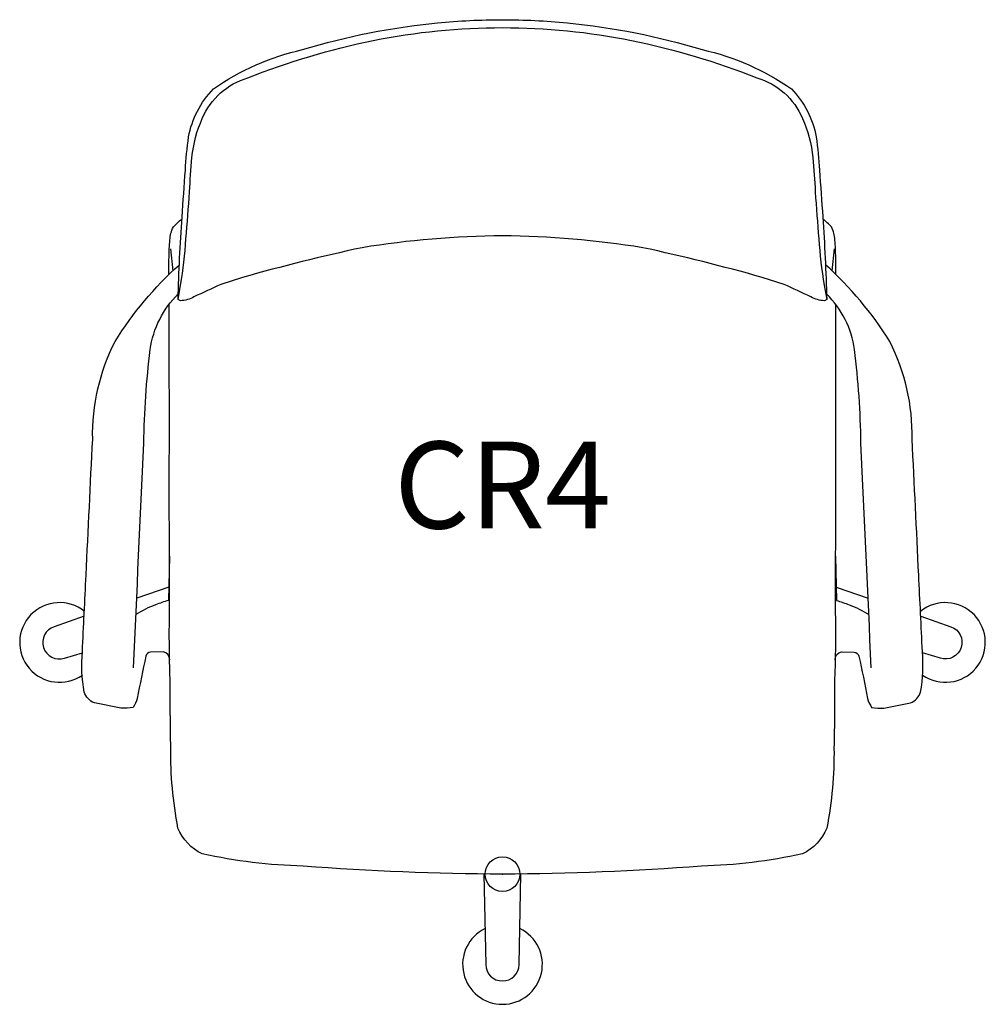
# Model space of a CAD drawing. Units: inches. Extents: x -13.9 to 13.9, y -3.7 to 24.6.
import ezdxf
from ezdxf.enums import TextEntityAlignment as Align

# ---------------------------------------------------------------- set-up
doc = ezdxf.new("R2010")
doc.units = ezdxf.units.IN
doc.header["$MEASUREMENT"] = 0
doc.header["$PDMODE"] = 32
doc.header["$PDSIZE"] = -2
doc.layers.add('AFUCH-P-ST', color=2, linetype='Continuous')
doc.layers.add('AFUCH-P-TN', color=2, linetype='Continuous', lineweight=9)
doc.styles.get("Standard").update_dxf_attribs({"font": 'monotxt.shx'})

msp = doc.modelspace()

# ---------------------------------------------------------------- linework, layer by layer
at = {"layer": 'AFUCH-P-ST'}
for points in [[(-9.335, 16.541, -0.009547), (-9.221, 18.914, -0.000076), (-9.125, 20.259, -0.020338), (-9.033, 21.214, -0.148305), (-8.319, 22.595, -0.099895), (-5.751, 23.726, -0.049085), (-1.873, 24.499, -0.024036), (-0.003, 24.588, -0.024036), (1.867, 24.499, -0.049085), (5.745, 23.726, -0.099895), (8.313, 22.595, -0.148305), (9.027, 21.214, -0.020338), (9.119, 20.259, -0.000076), (9.215, 18.914, -0.009547), (9.329, 16.541)], [(-9.6, 17.255, -0.004966), (-9.595, 17.748, -0.015253), (-9.57, 18.248, -0.109317), (-9.469, 18.624, -0.043896), (-9.225, 18.853)], [(9.594, 17.255, 0.004966), (9.589, 17.748, 0.015253), (9.564, 18.248, 0.109317), (9.463, 18.624, 0.043896), (9.219, 18.853)], [(-9.575, 6.173, 0.360259), (-9.762, 6.395), (-10.129, 6.393, 0.282584), (-10.261, 6.275, 0.008464), (-10.507, 5.056, -0.051593), (-10.625, 4.8, -0.058022), (-10.979, 4.781), (-11.742, 4.927, -0.224042), (-12.037, 5.242, -0.066392), (-12.086, 6.403, -0.001274), (-11.981, 8.607, -0.000731), (-11.792, 12.522, -0.122004), (-11.149, 15.327, -0.071081), (-9.298, 17.538)], [(9.569, 6.173, -0.360259), (9.756, 6.395), (10.123, 6.393, -0.282584), (10.255, 6.275, -0.008464), (10.501, 5.056, 0.051593), (10.619, 4.8, 0.058022), (10.973, 4.781), (11.736, 4.927, 0.224042), (12.031, 5.242, 0.066392), (12.08, 6.403, 0.001274), (11.975, 8.607, 0.000731), (11.786, 12.522, 0.122004), (11.143, 15.327, 0.071081), (9.292, 17.538)], [(-10.615, 5.934, -0.000566), (-10.32, 12.4, -0.026902), (-10.136, 15.098, -0.164262), (-9.33, 16.696)], [(10.609, 5.934, 0.000566), (10.314, 12.4, 0.026902), (10.129, 15.098, 0.164262), (9.324, 16.696)], [(9.581, 16.405, 0.000809), (9.58, 14.281, 0.001935), (9.584, 10.918, 0.002263), (9.576, 7.498, -0.012917), (9.557, 5.631, -0.005094), (9.538, 3.625, -0.050018), (9.331, 1.327, -0.187976), (8.631, 0.585, -0.047857), (5.725, 0.233, -0.01775), (0, 0, -0.017774), (-5.731, 0.233, -0.047857), (-8.637, 0.585, -0.187976), (-9.337, 1.327, -0.050018), (-9.544, 3.625, -0.005094), (-9.563, 5.631, -0.012917), (-9.582, 7.498, 0.002263), (-9.59, 10.918, 0.001935), (-9.587, 14.281, 0.000809), (-9.587, 16.405)], [(-9.586, 9.153), (-9.614, 7.877, 0.030541), (-9.98, 7.751, 0.059735), (-10.546, 7.469)], [(9.58, 9.153), (9.608, 7.877, -0.030541), (9.974, 7.751, -0.059735), (10.54, 7.469)], [(-12.039, 7.421), (-12.901, 7.122, 0.996321), (-12.604, 6.214), (-12.088, 6.37)], [(12.033, 7.421), (12.895, 7.122, -0.996321), (12.598, 6.214), (12.082, 6.37)], [(-0.533, 0.004), (-0.482, -2.597, 0.413368), (-0.003, -3.072, 0.413368), (0.476, -2.597), (0.527, 0.004)]]:
    msp.add_lwpolyline(points, format="xyb", dxfattribs=at)
msp.add_lwpolyline([(0, 24.359, -0.049882), (3.713, 23.99, -0.044749), (7.319, 22.915, -0.22535), (8.631, 21.75, -0.080564), (8.929, 20.621, -0.01109), (8.998, 19.635, 0.004899), (9.101, 18.283, 0.02448), (9.255, 16.949), (9.329, 16.541), (9.262, 16.503, -0.125408), (8.871, 16.613, -0.001811), (8.102, 16.971), (7.475, 17.172, 0.015478), (4.033, 18.028, 0.0384), (0, 18.369, 0.038468), (-4.039, 18.028, 0.015478), (-7.481, 17.172), (-8.108, 16.971, -0.001811), (-8.877, 16.613, -0.125408), (-9.269, 16.503), (-9.335, 16.541), (-9.262, 16.949, 0.02448), (-9.107, 18.283, 0.004899), (-9.004, 19.635, -0.01109), (-8.935, 20.621, -0.080564), (-8.637, 21.75, -0.22535), (-7.325, 22.915, -0.044749), (-3.719, 23.99, -0.049962)], format="xyb", close=True, dxfattribs=at)
for points in [[(-9.55, 17.999), (-9.485, 17.366)], [(9.544, 17.999), (9.479, 17.366)], [(-9.605, 8.264), (-10.525, 7.946)], [(9.599, 8.264), (10.519, 7.946)]]:
    msp.add_lwpolyline(points, dxfattribs=at)
for centre, start, end in [((-12.745, 6.668), 51.1839, 304.8829), ((12.745, 6.668), 235.1171, 128.8161), ((0, -2.597), 115.9613, 64.3718), ((0, -2.597), 115.9613, 64.3718)]:
    msp.add_arc(centre, 1.147, start, end, dxfattribs=at)
msp.add_point((0, 0), dxfattribs=at)

# ---------------------------------------------------------------- texts
at = {"layer": 'AFUCH-P-TN'}
msp.add_text('CR4', height=2.5, dxfattribs=at).set_placement((0, 9.167), align=Align.BOTTOM_CENTER)

doc.saveas('drawing.dxf')
